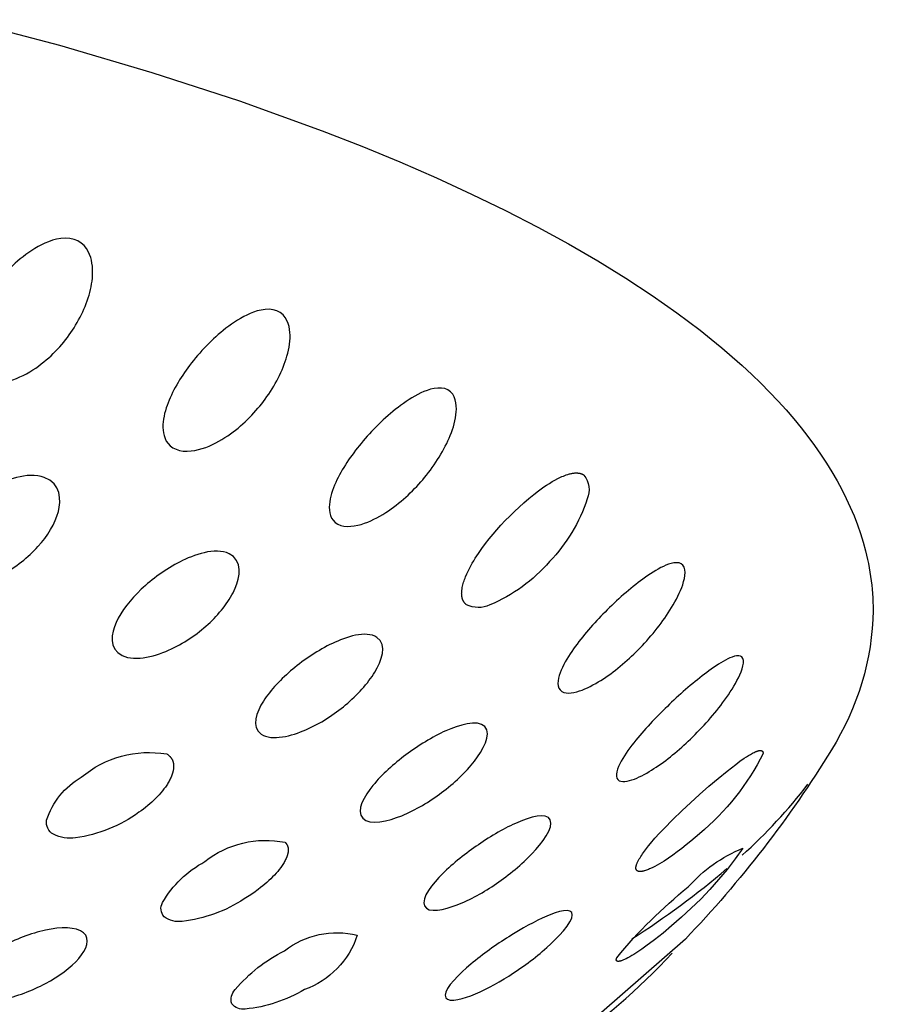
# Model space of a CAD drawing. Units: millimetres. Extents: x 0 to 316, y 1031 to 1126.
# Drawn here: x 163 to 166, y 1107 to 1110 of the extents above; entities that cross this region are included whole.
import ezdxf

# ---------------------------------------------------------------- set-up
doc = ezdxf.new("R2010")
doc.units = ezdxf.units.MM
doc.header["$MEASUREMENT"] = 0
doc.layers.add('Make2D$可见线$普通线', color=7, linetype='Continuous', true_color=0x000000)

msp = doc.modelspace()

# ---------------------------------------------------------------- linework, layer by layer
at = {"layer": 'Make2D$可见线$普通线'}
for points in [[(162.8823, 1109.736), (163.1865, 1109.6556), (163.4772, 1109.5703), (163.7533, 1109.4805), (164.0136, 1109.3865), (164.1376, 1109.3381), (164.2572, 1109.2888), (164.3725, 1109.2386), (164.4833, 1109.1877), (164.5896, 1109.136), (164.6913, 1109.0837), (164.7883, 1109.0308), (164.8806, 1108.9773), (164.9682, 1108.9233), (165.0509, 1108.8689), (165.1289, 1108.8142), (165.2021, 1108.7591), (165.2369, 1108.7314), (165.2705, 1108.7037), (165.3029, 1108.676), (165.3341, 1108.6482), (165.3641, 1108.6203), (165.3929, 1108.5925), (165.4205, 1108.5646), (165.447, 1108.5367), (165.4722, 1108.5088), (165.4963, 1108.4808), (165.5193, 1108.4529), (165.541, 1108.425), (165.5616, 1108.3971), (165.5811, 1108.3693), (165.5994, 1108.3415), (165.6167, 1108.3137), (165.6327, 1108.2859), (165.6477, 1108.2582), (165.6616, 1108.2305), (165.6743, 1108.2029), (165.686, 1108.1754), (165.6966, 1108.1479), (165.7061, 1108.1206), (165.7146, 1108.0932), (165.7221, 1108.066), (165.7254, 1108.0524), (165.7285, 1108.0389), (165.7313, 1108.0254), (165.7339, 1108.0118), (165.7362, 1107.9984), (165.7383, 1107.9849), (165.7401, 1107.9715), (165.7417, 1107.9581), (165.743, 1107.9447), (165.7441, 1107.9313), (165.7449, 1107.918), (165.7455, 1107.9047), (165.7458, 1107.8915), (165.746, 1107.8782), (165.745, 1107.8498), (165.7431, 1107.8212), (165.7402, 1107.7926), (165.7364, 1107.7641), (165.7315, 1107.7355), (165.7256, 1107.7071), (165.7187, 1107.6789), (165.7108, 1107.6508), (165.702, 1107.623), (165.6922, 1107.5956), (165.6815, 1107.5684), (165.6698, 1107.5417), (165.6573, 1107.5155), (165.644, 1107.4897), (165.6298, 1107.4644), (165.6148, 1107.4397, -0.053468), (165.1555, 1106.8448), (164.7601, 1106.4988, 0.060544), (165.1141, 1106.8008)], [(164.8367, 1108.3036, -0.273803), (164.8469, 1108.2288, -0.110953), (164.7285, 1108.0319, -0.114425), (164.5404, 1107.8955, -0.227363), (164.4672, 1107.8961), (164.4663, 1107.8967), (164.4655, 1107.8974), (164.4647, 1107.8981), (164.464, 1107.8988), (164.4632, 1107.8995), (164.4625, 1107.9002), (164.4618, 1107.901), (164.4612, 1107.9017), (164.4606, 1107.9025), (164.4599, 1107.9033), (164.4594, 1107.9041), (164.4588, 1107.905), (164.4583, 1107.9058), (164.4578, 1107.9067), (164.4573, 1107.9075), (164.4568, 1107.9084), (164.4564, 1107.9093), (164.456, 1107.9102), (164.4556, 1107.9111), (164.4552, 1107.912), (164.4549, 1107.913), (164.4546, 1107.9139), (164.4543, 1107.9149), (164.454, 1107.9159), (164.4537, 1107.9168), (164.4535, 1107.9178), (164.4532, 1107.9188), (164.453, 1107.9198), (164.4528, 1107.9208), (164.4527, 1107.9219), (164.4525, 1107.9229), (164.4524, 1107.9239), (164.4522, 1107.926), (164.452, 1107.9281), (164.452, 1107.9303), (164.4519, 1107.9324), (164.452, 1107.9346), (164.4521, 1107.9368), (164.4522, 1107.939), (164.4524, 1107.9412), (164.4527, 1107.9434), (164.453, 1107.9456), (164.4534, 1107.9478), (164.4537, 1107.9499), (164.4546, 1107.9543), (164.4556, 1107.9586), (164.4568, 1107.9628), (164.4581, 1107.9671), (164.4594, 1107.9714), (164.4609, 1107.9757), (164.4626, 1107.98), (164.4643, 1107.9843), (164.4679, 1107.9929), (164.472, 1108.0015), (164.4762, 1108.01), (164.4807, 1108.0183), (164.4853, 1108.0265), (164.4899, 1108.0343), (164.4948, 1108.0421), (164.5049, 1108.0577), (164.5157, 1108.0731), (164.527, 1108.0883), (164.5387, 1108.1033), (164.5507, 1108.118), (164.563, 1108.1322), (164.5754, 1108.1461), (164.589, 1108.1607), (164.6031, 1108.1752), (164.6176, 1108.1895), (164.6325, 1108.2035), (164.6476, 1108.2171), (164.663, 1108.2303), (164.6785, 1108.2429), (164.6941, 1108.2548), (164.7022, 1108.2607), (164.7106, 1108.2666), (164.7191, 1108.2723), (164.7278, 1108.2779), (164.7365, 1108.2832), (164.7453, 1108.2883), (164.7542, 1108.2929), (164.7586, 1108.2951), (164.763, 1108.2972), (164.7672, 1108.2991), (164.7717, 1108.301), (164.7763, 1108.3028), (164.7811, 1108.3045), (164.7859, 1108.3061), (164.7884, 1108.3068), (164.7909, 1108.3075), (164.7934, 1108.3081), (164.7959, 1108.3087), (164.7983, 1108.3092), (164.8008, 1108.3096), (164.8033, 1108.31), (164.8058, 1108.3103), (164.8082, 1108.3105), (164.8095, 1108.3106), (164.8107, 1108.3106), (164.8119, 1108.3106), (164.8131, 1108.3106), (164.8143, 1108.3106), (164.8155, 1108.3106), (164.8166, 1108.3105), (164.8178, 1108.3104), (164.819, 1108.3103), (164.8201, 1108.3101), (164.8212, 1108.3099), (164.8224, 1108.3097), (164.8235, 1108.3095), (164.8246, 1108.3092), (164.8257, 1108.3089), (164.8268, 1108.3086), (164.8278, 1108.3083), (164.8289, 1108.3079), (164.8299, 1108.3075), (164.8309, 1108.307), (164.8319, 1108.3065), (164.8329, 1108.306), (164.8339, 1108.3055), (164.8344, 1108.3052), (164.8349, 1108.3049), (164.8353, 1108.3046), (164.8358, 1108.3042), (164.8363, 1108.3039), (164.8367, 1108.3036)], [(163.5242, 1107.4268), (163.5258, 1107.4258), (163.5272, 1107.4248), (163.5286, 1107.4238), (163.5299, 1107.4228), (163.5312, 1107.4217), (163.5318, 1107.4212), (163.5324, 1107.4207), (163.533, 1107.4201), (163.5336, 1107.4195), (163.5342, 1107.419), (163.5347, 1107.4184), (163.5352, 1107.4178), (163.5357, 1107.4172), (163.5362, 1107.4167), (163.5367, 1107.4161), (163.5372, 1107.4155), (163.5377, 1107.4149), (163.5381, 1107.4142), (163.5386, 1107.4136), (163.539, 1107.413), (163.5394, 1107.4124), (163.5398, 1107.4118), (163.5402, 1107.4111), (163.5405, 1107.4105), (163.5409, 1107.4098), (163.5412, 1107.4092), (163.5416, 1107.4085), (163.5419, 1107.4079), (163.5422, 1107.4072), (163.5425, 1107.4065), (163.5428, 1107.4058), (163.543, 1107.4052), (163.5433, 1107.4045), (163.5438, 1107.4031), (163.5442, 1107.4017), (163.5446, 1107.4003), (163.5449, 1107.3989), (163.5452, 1107.3974), (163.5454, 1107.396), (163.5456, 1107.3945), (163.5458, 1107.393), (163.5459, 1107.3915), (163.546, 1107.39), (163.546, 1107.3885), (163.546, 1107.387), (163.546, 1107.3854), (163.5459, 1107.3839), (163.5458, 1107.3823), (163.5456, 1107.3808), (163.5454, 1107.3792), (163.5452, 1107.3776), (163.5449, 1107.3761), (163.5446, 1107.3745), (163.5443, 1107.3729), (163.5439, 1107.3713), (163.5435, 1107.3697), (163.5426, 1107.3665), (163.5416, 1107.3633), (163.5405, 1107.36), (163.5393, 1107.3568), (163.5379, 1107.3536), (163.5365, 1107.3504), (163.535, 1107.3473), (163.5334, 1107.3441), (163.5317, 1107.341), (163.5299, 1107.3379), (163.5281, 1107.3348), (163.5262, 1107.3318), (163.5242, 1107.3288), (163.5201, 1107.3227), (163.5156, 1107.3167), (163.5108, 1107.3107), (163.5058, 1107.3047), (163.5005, 1107.2988), (163.495, 1107.2929), (163.4893, 1107.287), (163.4833, 1107.2813), (163.4772, 1107.2756), (163.4708, 1107.27), (163.4643, 1107.2644), (163.4577, 1107.259), (163.4508, 1107.2537), (163.4439, 1107.2485), (163.4368, 1107.2434), (163.4259, 1107.2356), (163.4146, 1107.2282), (163.4031, 1107.2211), (163.3913, 1107.2143), (163.3794, 1107.2079), (163.3672, 1107.2019), (163.3548, 1107.1962), (163.3423, 1107.191), (163.3295, 1107.1861), (163.3167, 1107.1816), (163.3037, 1107.1775), (163.2907, 1107.1738), (163.2775, 1107.1705), (163.2643, 1107.1677), (163.251, 1107.1652), (163.2377, 1107.1632, -0.151639), (163.1678, 1107.1743, -0.310493), (163.1464, 1107.2186, -0.184987), (163.2552, 1107.3535, -0.220391), (163.5242, 1107.4268)], [(165.4, 1107.4287, -0.105374), (165.2, 1107.176), (165.1725, 1107.1523), (165.1585, 1107.1407), (165.1443, 1107.1295), (165.1302, 1107.1187), (165.1161, 1107.1085), (165.1021, 1107.0988), (165.0884, 1107.0899), (165.0813, 1107.0855), (165.0742, 1107.0812), (165.0671, 1107.0772), (165.06, 1107.0733), (165.0531, 1107.0698), (165.0463, 1107.0666), (165.0429, 1107.0651), (165.0397, 1107.0638), (165.0365, 1107.0625), (165.0333, 1107.0614), (165.0302, 1107.0603), (165.0271, 1107.0594), (165.0256, 1107.059), (165.0241, 1107.0586), (165.0226, 1107.0583), (165.0211, 1107.0579), (165.0197, 1107.0577), (165.0183, 1107.0575), (165.0169, 1107.0573), (165.0155, 1107.0572), (165.0148, 1107.0571), (165.0142, 1107.0571), (165.0135, 1107.0571), (165.0129, 1107.0571), (165.0123, 1107.0571), (165.0116, 1107.0571), (165.011, 1107.0572), (165.0104, 1107.0572), (165.0099, 1107.0573), (165.0093, 1107.0574), (165.0087, 1107.0575), (165.0082, 1107.0576), (165.0079, 1107.0577), (165.0077, 1107.0577), (165.0074, 1107.0578), (165.0072, 1107.0579), (165.0069, 1107.058), (165.0067, 1107.058), (165.0064, 1107.0581), (165.0062, 1107.0582), (165.0059, 1107.0583), (165.0057, 1107.0584), (165.0055, 1107.0585), (165.0052, 1107.0587), (165.005, 1107.0588), (165.0048, 1107.0589), (165.0046, 1107.059), (165.0044, 1107.0591), (165.0042, 1107.0593), (165.004, 1107.0594), (165.0038, 1107.0596), (165.0036, 1107.0597), (165.0034, 1107.0599), (165.0032, 1107.06), (165.003, 1107.0602), (165.0029, 1107.0604), (165.0027, 1107.0605), (165.0025, 1107.0607), (165.0024, 1107.0609), (165.0022, 1107.0611), (165.0021, 1107.0613), (165.0019, 1107.0615), (165.0018, 1107.0617), (165.0017, 1107.0619), (165.0015, 1107.0621), (165.0014, 1107.0623), (165.0013, 1107.0625), (165.0012, 1107.0628), (165.0011, 1107.063), (165.0009, 1107.0632), (165.0008, 1107.0635), (165.0008, 1107.0637), (165.0007, 1107.064), (165.0006, 1107.0642), (165.0005, 1107.0645), (165.0004, 1107.0648), (165.0004, 1107.0651), (165.0003, 1107.0654), (165.0002, 1107.0656), (165.0002, 1107.0659), (165.0001, 1107.0662), (165.0001, 1107.0665), (165.0001, 1107.0669), (165, 1107.0672), (165, 1107.0675), (165, 1107.0678), (165, 1107.0682), (165, 1107.0685), (165, 1107.0692), (165, 1107.0699), (165.0001, 1107.0707), (165.0002, 1107.0714), (165.0003, 1107.0722), (165.0004, 1107.0729), (165.0006, 1107.0737), (165.0008, 1107.0745), (165.0009, 1107.0753), (165.0012, 1107.0761), (165.0014, 1107.077), (165.0017, 1107.0778), (165.0022, 1107.0795), (165.0029, 1107.0813), (165.0036, 1107.0831), (165.0044, 1107.0849), (165.0052, 1107.0868), (165.0062, 1107.0887), (165.0072, 1107.0907), (165.0082, 1107.0926), (165.0104, 1107.0966), (165.0129, 1107.1007), (165.0155, 1107.1049), (165.0183, 1107.109), (165.0211, 1107.1132), (165.0271, 1107.1215), (165.0333, 1107.1297), (165.0397, 1107.1376), (165.0463, 1107.1456), (165.06, 1107.1616), (165.0742, 1107.1773), (165.0884, 1107.1924), (165.1161, 1107.2206), (165.1443, 1107.2482), (165.2, 1107.2996), (165.2291, 1107.3252), (165.2582, 1107.3499), (165.2866, 1107.3731), (165.3138, 1107.394), (165.3273, 1107.404), (165.3409, 1107.4134), (165.3475, 1107.4178), (165.354, 1107.4219), (165.3602, 1107.4256), (165.3662, 1107.429), (165.3691, 1107.4304), (165.3719, 1107.4319), (165.3748, 1107.4332), (165.3777, 1107.4345), (165.3792, 1107.435), (165.3806, 1107.4356), (165.382, 1107.4361), (165.3834, 1107.4365), (165.3848, 1107.4369), (165.3854, 1107.4371), (165.3861, 1107.4372), (165.3868, 1107.4374), (165.3874, 1107.4375), (165.388, 1107.4376), (165.3887, 1107.4377), (165.3893, 1107.4378), (165.3899, 1107.4378), (165.3905, 1107.4379), (165.391, 1107.4379), (165.3916, 1107.4379), (165.3919, 1107.4379), (165.3921, 1107.4379), (165.3924, 1107.4379), (165.3927, 1107.4378), (165.3929, 1107.4378), (165.3932, 1107.4378), (165.3935, 1107.4377), (165.3937, 1107.4377), (165.394, 1107.4376), (165.3942, 1107.4376), (165.3944, 1107.4375), (165.3947, 1107.4375), (165.3949, 1107.4374), (165.3951, 1107.4373), (165.3954, 1107.4372), (165.3956, 1107.4372), (165.3958, 1107.4371), (165.396, 1107.437), (165.3962, 1107.4368), (165.3964, 1107.4367), (165.3966, 1107.4366), (165.3968, 1107.4365), (165.3969, 1107.4364), (165.397, 1107.4364), (165.3971, 1107.4363), (165.3972, 1107.4362), (165.3973, 1107.4361), (165.3973, 1107.4361), (165.3974, 1107.436), (165.3975, 1107.4359), (165.3976, 1107.4358), (165.3977, 1107.4358), (165.3978, 1107.4357), (165.3978, 1107.4356), (165.3979, 1107.4355), (165.398, 1107.4354), (165.3981, 1107.4353), (165.3981, 1107.4352), (165.3982, 1107.4352), (165.3983, 1107.4351), (165.3984, 1107.435), (165.3984, 1107.4349), (165.3985, 1107.4348), (165.3986, 1107.4347), (165.3986, 1107.4346), (165.3987, 1107.4345), (165.3988, 1107.4343), (165.3989, 1107.434), (165.399, 1107.4338), (165.3992, 1107.4336), (165.3993, 1107.4333), (165.3993, 1107.4331), (165.3994, 1107.4328), (165.3995, 1107.4325), (165.3996, 1107.4323), (165.3997, 1107.432), (165.3997, 1107.4317), (165.3998, 1107.4314), (165.3998, 1107.4311), (165.3999, 1107.4308), (165.3999, 1107.4305), (165.3999, 1107.4301), (165.4, 1107.4298), (165.4, 1107.4295), (165.4, 1107.4291), (165.4, 1107.4287)], [(163.8966, 1107.1491), (163.8971, 1107.1486), (163.8976, 1107.1481), (163.8981, 1107.1476), (163.8985, 1107.147), (163.899, 1107.1465), (163.8994, 1107.146), (163.8999, 1107.1454), (163.9003, 1107.1449), (163.9007, 1107.1443), (163.9011, 1107.1438), (163.9014, 1107.1432), (163.9018, 1107.1426), (163.9021, 1107.1421), (163.9025, 1107.1415), (163.9028, 1107.1409), (163.9031, 1107.1403), (163.9034, 1107.1397), (163.9036, 1107.1391), (163.9039, 1107.1385), (163.9041, 1107.1379), (163.9044, 1107.1373), (163.9046, 1107.1367), (163.9048, 1107.136), (163.905, 1107.1354), (163.9052, 1107.1348), (163.9054, 1107.1341), (163.9055, 1107.1335), (163.9057, 1107.1328), (163.9058, 1107.1322), (163.9059, 1107.1315), (163.906, 1107.1309), (163.9061, 1107.1302), (163.9062, 1107.1295), (163.9062, 1107.1288), (163.9063, 1107.1282), (163.9064, 1107.1275), (163.9064, 1107.1261), (163.9064, 1107.1247), (163.9064, 1107.1233), (163.9063, 1107.1219), (163.9062, 1107.1205), (163.906, 1107.119), (163.9058, 1107.1175), (163.9055, 1107.1161), (163.9053, 1107.1146), (163.9049, 1107.1131), (163.9046, 1107.1116), (163.9041, 1107.1101), (163.9037, 1107.1086), (163.9032, 1107.1071), (163.9027, 1107.1055), (163.9021, 1107.104), (163.9016, 1107.1025), (163.9009, 1107.1009), (163.8996, 1107.0978), (163.8981, 1107.0947), (163.8966, 1107.0915), (163.8949, 1107.0884), (163.8931, 1107.0852), (163.8912, 1107.0821), (163.8892, 1107.079), (163.8871, 1107.0758), (163.885, 1107.0727), (163.8827, 1107.0697), (163.8781, 1107.0636), (163.8732, 1107.0576), (163.8681, 1107.0518), (163.8628, 1107.046), (163.8572, 1107.0402), (163.8514, 1107.0344), (163.8453, 1107.0287), (163.839, 1107.023), (163.8326, 1107.0175), (163.826, 1107.0119), (163.8192, 1107.0065), (163.8122, 1107.0011), (163.7979, 1106.9906), (163.7832, 1106.9805), (163.7681, 1106.9709, -0.115327), (163.5731, 1106.9004, -0.192996), (163.5161, 1106.9145, -0.320477), (163.5109, 1106.9595, -0.138544), (163.6445, 1107.0885, -0.222052), (163.8966, 1107.1491)], [(165.3367, 1107.1303), (165.3123, 1107.0968), (165.2868, 1107.064), (165.2602, 1107.032), (165.2325, 1107.0009), (165.2038, 1106.9707), (165.1742, 1106.9415), (165.1437, 1106.9134), (165.1123, 1106.8862), (165.0853, 1106.8636), (165.0581, 1106.8419), (165.0315, 1106.822), (165.0186, 1106.8129), (165.0061, 1106.8045), (164.9934, 1106.7964), (164.9871, 1106.7926), (164.981, 1106.789), (164.975, 1106.7858), (164.9693, 1106.7828), (164.9665, 1106.7815), (164.9638, 1106.7802), (164.9612, 1106.7791), (164.9587, 1106.7781), (164.9563, 1106.7771), (164.9551, 1106.7767), (164.9539, 1106.7763), (164.9527, 1106.7759), (164.9516, 1106.7756), (164.9505, 1106.7753), (164.9494, 1106.7751), (164.9483, 1106.7749), (164.9478, 1106.7748), (164.9473, 1106.7747), (164.9468, 1106.7746), (164.9463, 1106.7746), (164.9459, 1106.7745), (164.9454, 1106.7745), (164.945, 1106.7745), (164.9445, 1106.7745), (164.9441, 1106.7745), (164.9437, 1106.7745), (164.9435, 1106.7745), (164.9433, 1106.7745), (164.9431, 1106.7745), (164.9429, 1106.7746), (164.9427, 1106.7746), (164.9425, 1106.7746), (164.9423, 1106.7747), (164.9421, 1106.7747), (164.942, 1106.7747), (164.9418, 1106.7748), (164.9416, 1106.7748), (164.9415, 1106.7749), (164.9413, 1106.775), (164.9411, 1106.775), (164.941, 1106.7751), (164.9408, 1106.7752), (164.9407, 1106.7752), (164.9406, 1106.7753), (164.9404, 1106.7754), (164.9403, 1106.7754), (164.9403, 1106.7755), (164.9402, 1106.7755), (164.9402, 1106.7756), (164.9401, 1106.7756), (164.94, 1106.7756), (164.94, 1106.7757), (164.9399, 1106.7757), (164.9398, 1106.7758), (164.9398, 1106.7758), (164.9397, 1106.7759), (164.9397, 1106.776), (164.9396, 1106.776), (164.9396, 1106.7761), (164.9395, 1106.7761), (164.9395, 1106.7762), (164.9394, 1106.7762), (164.9394, 1106.7763), (164.9393, 1106.7764), (164.9393, 1106.7764), (164.9392, 1106.7765), (164.9392, 1106.7765), (164.9391, 1106.7766), (164.9391, 1106.7767), (164.9391, 1106.7767), (164.939, 1106.7768), (164.939, 1106.7769), (164.9389, 1106.777), (164.9389, 1106.777), (164.9389, 1106.7771), (164.9388, 1106.7772), (164.9388, 1106.7772), (164.9388, 1106.7773), (164.9387, 1106.7774), (164.9387, 1106.7775), (164.9387, 1106.7776), (164.9387, 1106.7776), (164.9386, 1106.7777), (164.9386, 1106.7779), (164.9385, 1106.7781), (164.9385, 1106.7782), (164.9385, 1106.7784), (164.9384, 1106.7786), (164.9384, 1106.7788), (164.9384, 1106.779), (164.9384, 1106.7792), (164.9384, 1106.7794), (164.9384, 1106.7796), (164.9384, 1106.7798), (164.9384, 1106.78), (164.9384, 1106.7803), (164.9384, 1106.7805), (164.9385, 1106.7807), (164.9385, 1106.781), (164.9385, 1106.7812), (164.9386, 1106.7815), (164.9386, 1106.7817), (164.9387, 1106.782), (164.9388, 1106.7825), (164.939, 1106.7831), (164.9392, 1106.7837), (164.9394, 1106.7843), (164.9396, 1106.7849), (164.9398, 1106.7856), (164.9401, 1106.7862, -0.052354), (165.1645, 1107.0087, -0.117561), (165.3367, 1107.1303)], [(164.1237, 1106.8568, -0.230188), (163.9574, 1106.6858, -0.109086), (163.7712, 1106.6245, -0.270319), (163.7286, 1106.6411, -0.264118), (163.7397, 1106.686, -0.101922), (163.8948, 1106.8079, -0.232441), (164.1237, 1106.8568)]]:
    msp.add_lwpolyline(points, format="xyb", dxfattribs=at)
for centre, radius, start, end in [((164.2212, 1108.3481), 1.666, 311.9134, 322.3942), ((163.4972, 1109.1763), 2.7665, 302.5843, 310.2954)]:
    msp.add_arc(centre, radius, start, end, dxfattribs=at)
for points, knots in [([(163.2326, 1109.0452), (163.2685, 1109.0342), (163.2822, 1109.0022), (163.2928, 1108.9553), (163.2919, 1108.9289), (163.2803, 1108.8583), (163.2599, 1108.8099), (163.2326, 1108.7669), (163.2073, 1108.7271), (163.1724, 1108.6863), (163.1075, 1108.6362), (163.0807, 1108.6194), (163.0221, 1108.5961), (162.9835, 1108.5872), (162.9497, 1108.5976), (162.916, 1108.6081), (162.9011, 1108.6334), (162.8892, 1108.6786), (162.8906, 1108.7033), (162.9033, 1108.7694), (162.9244, 1108.8144), (162.9497, 1108.8543), (162.977, 1108.8972), (163.0134, 1108.9407), (163.0768, 1108.9953), (163.1025, 1109.0141), (163.1561, 1109.0412), (163.1967, 1109.0563), (163.2326, 1109.0452)], [0, 0, 0, 0, 0.138168, 0.138168, 0.284814, 0.284814, 0.570329, 0.570329, 0.570329, 0.829818, 0.829818, 0.964337, 0.964337, 1.099752, 1.099752, 1.099752, 1.235166, 1.235166, 1.369685, 1.369685, 1.629174, 1.629174, 1.629174, 1.914689, 1.914689, 2.061335, 2.061335, 2.199503, 2.199503, 2.199503, 2.199503]), ([(163.8708, 1108.8204), (163.9017, 1108.808), (163.91, 1108.7756), (163.9136, 1108.7284), (163.9092, 1108.7021), (163.8895, 1108.6321), (163.8645, 1108.5846), (163.8339, 1108.5429), (163.8055, 1108.5041), (163.7681, 1108.4648), (163.7021, 1108.4174), (163.6754, 1108.4016), (163.6188, 1108.3806), (163.5825, 1108.3733), (163.5535, 1108.385), (163.5244, 1108.3967), (163.5147, 1108.4225), (163.5106, 1108.468), (163.5154, 1108.4926), (163.5365, 1108.558), (163.562, 1108.6021), (163.5904, 1108.6409), (163.621, 1108.6827), (163.6597, 1108.7246), (163.7241, 1108.7766), (163.7497, 1108.7944), (163.8015, 1108.8193), (163.8399, 1108.8328), (163.8708, 1108.8204)], [0, 0, 0, 0, 0.138168, 0.138168, 0.284814, 0.284814, 0.570329, 0.570329, 0.570329, 0.829818, 0.829818, 0.964337, 0.964337, 1.099752, 1.099752, 1.099752, 1.235166, 1.235166, 1.369685, 1.369685, 1.629174, 1.629174, 1.629174, 1.914689, 1.914689, 2.061335, 2.061335, 2.199503, 2.199503, 2.199503, 2.199503]), ([(164.4086, 1108.5718), (164.4339, 1108.5582), (164.4367, 1108.5256), (164.4331, 1108.4784), (164.4255, 1108.4523), (164.3979, 1108.3833), (164.3688, 1108.3369), (164.3354, 1108.2964), (164.3044, 1108.2589), (164.2652, 1108.2211), (164.1992, 1108.1764), (164.173, 1108.1617), (164.1195, 1108.1429), (164.0861, 1108.137), (164.0622, 1108.1498), (164.0383, 1108.1625), (164.0339, 1108.1887), (164.0376, 1108.2342), (164.0458, 1108.2585), (164.0749, 1108.3229), (164.1044, 1108.3659), (164.1354, 1108.4035), (164.1688, 1108.4439), (164.2092, 1108.4843), (164.2735, 1108.5337), (164.2985, 1108.5504), (164.3476, 1108.5733), (164.3832, 1108.5853), (164.4086, 1108.5718)], [0, 0, 0, 0, 0.138168, 0.138168, 0.284814, 0.284814, 0.570329, 0.570329, 0.570329, 0.829818, 0.829818, 0.964337, 0.964337, 1.099752, 1.099752, 1.099752, 1.235166, 1.235166, 1.369685, 1.369685, 1.629174, 1.629174, 1.629174, 1.914689, 1.914689, 2.061335, 2.061335, 2.199503, 2.199503, 2.199503, 2.199503]), ([(163.1391, 1108.2967), (163.1925, 1108.2776), (163.1923, 1108.224), (163.1735, 1108.1514), (163.1495, 1108.1125), (163.1189, 1108.0788), (163.0892, 1108.046), (163.0494, 1108.0138), (162.9585, 1107.9671), (162.8892, 1107.9438), (162.8368, 1107.9625), (162.7844, 1107.9812), (162.783, 1108.0297), (162.8028, 1108.1017), (162.8273, 1108.1394), (162.857, 1108.1722), (162.8875, 1108.2059), (162.9278, 1108.239), (163.0151, 1108.2872), (163.0857, 1108.3157), (163.1391, 1108.2967)], [0, 0, 0, 0, 0.22537, 0.22537, 0.470659, 0.470659, 0.470659, 0.7031, 0.7031, 0.926743, 0.926743, 0.926743, 1.150387, 1.150387, 1.382828, 1.382828, 1.382828, 1.628116, 1.628116, 1.853487, 1.853487, 1.853487, 1.853487]), ([(163.7205, 1108.0567), (163.7646, 1108.0355), (163.7542, 1107.9821), (163.7235, 1107.9107), (163.6944, 1107.8729), (163.6604, 1107.8406), (163.6273, 1107.8092), (163.5852, 1107.7788), (163.4943, 1107.7361), (163.4273, 1107.7159), (163.384, 1107.7367), (163.3408, 1107.7575), (163.3494, 1107.8058), (163.3816, 1107.8766), (163.4111, 1107.9132), (163.4441, 1107.9446), (163.4782, 1107.9769), (163.5206, 1108.0082), (163.6079, 1108.0525), (163.6765, 1108.0779), (163.7205, 1108.0567)], [0, 0, 0, 0, 0.22537, 0.22537, 0.470659, 0.470659, 0.470659, 0.7031, 0.7031, 0.926743, 0.926743, 0.926743, 1.150387, 1.150387, 1.382828, 1.382828, 1.382828, 1.628116, 1.628116, 1.853487, 1.853487, 1.853487, 1.853487]), ([(165.1479, 1108.0204), (165.161, 1108.0053), (165.1526, 1107.9729), (165.135, 1107.9265), (165.1213, 1107.9014), (165.0795, 1107.8352), (165.0437, 1107.7914), (165.0064, 1107.7538), (164.9718, 1107.7189), (164.9311, 1107.6844), (164.8685, 1107.6449), (164.8447, 1107.6323), (164.7998, 1107.6175), (164.7738, 1107.614), (164.7615, 1107.6282), (164.7491, 1107.6425), (164.7555, 1107.6685), (164.7746, 1107.7131), (164.7891, 1107.7364), (164.8326, 1107.798), (164.8683, 1107.8383), (164.9029, 1107.8732), (164.9402, 1107.9108), (164.9818, 1107.9478), (165.0426, 1107.9921), (165.0653, 1108.0069), (165.1064, 1108.0261), (165.1347, 1108.0355), (165.1479, 1108.0204)], [0, 0, 0, 0, 0.138168, 0.138168, 0.284814, 0.284814, 0.570329, 0.570329, 0.570329, 0.829818, 0.829818, 0.964337, 0.964337, 1.099752, 1.099752, 1.099752, 1.235166, 1.235166, 1.369685, 1.369685, 1.629174, 1.629174, 1.629174, 1.914689, 1.914689, 2.061335, 2.061335, 2.199503, 2.199503, 2.199503, 2.199503]), ([(164.1855, 1107.7936), (164.2193, 1107.7707), (164.1991, 1107.718), (164.157, 1107.6482), (164.1234, 1107.6118), (164.0867, 1107.5811), (164.0509, 1107.5512), (164.0073, 1107.5226), (163.9182, 1107.484), (163.8549, 1107.4666), (163.8216, 1107.4891), (163.7884, 1107.5116), (163.8069, 1107.5593), (163.8509, 1107.6285), (163.8847, 1107.6636), (163.9205, 1107.6935), (163.9573, 1107.7242), (164.0011, 1107.7536), (164.0867, 1107.7941), (164.1516, 1107.8165), (164.1855, 1107.7936)], [0, 0, 0, 0, 0.22537, 0.22537, 0.470659, 0.470659, 0.470659, 0.7031, 0.7031, 0.926743, 0.926743, 0.926743, 1.150387, 1.150387, 1.382828, 1.382828, 1.382828, 1.628116, 1.628116, 1.853487, 1.853487, 1.853487, 1.853487]), ([(165.3367, 1107.7271), (165.3433, 1107.7116), (165.3295, 1107.6797), (165.3053, 1107.6342), (165.2889, 1107.6096), (165.2411, 1107.5452), (165.2028, 1107.5029), (165.1645, 1107.4669), (165.129, 1107.4334), (165.0885, 1107.4005), (165.0292, 1107.3635), (165.0072, 1107.3518), (164.9679, 1107.3387), (164.9463, 1107.3361), (164.9401, 1107.3508), (164.9339, 1107.3654), (164.9455, 1107.3911), (164.9718, 1107.4347), (164.9892, 1107.4575), (165.0388, 1107.5171), (165.0768, 1107.5559), (165.1123, 1107.5894), (165.1506, 1107.6255), (165.1918, 1107.6608), (165.2492, 1107.7027), (165.2701, 1107.7166), (165.3062, 1107.7343), (165.3301, 1107.7427), (165.3367, 1107.7271)], [0, 0, 0, 0, 0.138168, 0.138168, 0.284814, 0.284814, 0.570329, 0.570329, 0.570329, 0.829818, 0.829818, 0.964337, 0.964337, 1.099752, 1.099752, 1.099752, 1.235166, 1.235166, 1.369685, 1.369685, 1.629174, 1.629174, 1.629174, 1.914689, 1.914689, 2.061335, 2.061335, 2.199503, 2.199503, 2.199503, 2.199503]), ([(164.5246, 1107.5128), (164.5475, 1107.4887), (164.5177, 1107.437), (164.4651, 1107.3693), (164.4278, 1107.3345), (164.389, 1107.3054), (164.3513, 1107.2771), (164.3071, 1107.2506), (164.2216, 1107.2157), (164.1633, 1107.2011), (164.1408, 1107.2248), (164.1182, 1107.2485), (164.1461, 1107.2952), (164.201, 1107.3622), (164.2386, 1107.3957), (164.2763, 1107.424), (164.3151, 1107.453), (164.3594, 1107.4805), (164.4415, 1107.5172), (164.5016, 1107.537), (164.5246, 1107.5128)], [0, 0, 0, 0, 0.22537, 0.22537, 0.470659, 0.470659, 0.470659, 0.7031, 0.7031, 0.926743, 0.926743, 0.926743, 1.150387, 1.150387, 1.382828, 1.382828, 1.382828, 1.628116, 1.628116, 1.853487, 1.853487, 1.853487, 1.853487]), ([(164.7308, 1107.2199), (164.7424, 1107.195), (164.7036, 1107.1449), (164.6416, 1107.0797), (164.6013, 1107.0466), (164.5613, 1107.0193), (164.5224, 1106.9927), (164.4786, 1106.9681), (164.3984, 1106.9369), (164.3462, 1106.9247), (164.3349, 1106.9491), (164.3235, 1106.9736), (164.3603, 1107.0188), (164.425, 1107.0832), (164.4654, 1107.115), (164.5044, 1107.1416), (164.5444, 1107.1689), (164.5882, 1107.1944), (164.6651, 1107.2277), (164.7192, 1107.2449), (164.7308, 1107.2199)], [0, 0, 0, 0, 0.22537, 0.22537, 0.470659, 0.470659, 0.470659, 0.7031, 0.7031, 0.926743, 0.926743, 0.926743, 1.150387, 1.150387, 1.382828, 1.382828, 1.382828, 1.628116, 1.628116, 1.853487, 1.853487, 1.853487, 1.853487]), ([(164.8, 1106.921), (164.8, 1106.8958), (164.7531, 1106.8476), (164.683, 1106.7853), (164.6404, 1106.754), (164.6, 1106.7285), (164.5607, 1106.7036), (164.5181, 1106.6809), (164.4449, 1106.6531), (164.4, 1106.643), (164.4, 1106.6678), (164.4, 1106.6925), (164.4449, 1106.7359), (164.5181, 1106.7972), (164.5607, 1106.8272), (164.6, 1106.852), (164.6404, 1106.8776), (164.683, 1106.9012), (164.7531, 1106.9312), (164.8, 1106.9461), (164.8, 1106.921)], [0, 0, 0, 0, 0.22537, 0.22537, 0.470659, 0.470659, 0.470659, 0.7031, 0.7031, 0.926743, 0.926743, 0.926743, 1.150387, 1.150387, 1.382828, 1.382828, 1.382828, 1.628116, 1.628116, 1.853487, 1.853487, 1.853487, 1.853487]), ([(163.2623, 1106.8647), (163.2851, 1106.8453), (163.273, 1106.8131), (163.223, 1106.7552), (163.1846, 1106.7274), (163.1427, 1106.7051), (163.1011, 1106.6829), (163.0525, 1106.6641), (162.9572, 1106.6448), (162.909, 1106.6449), (162.8864, 1106.6641), (162.8638, 1106.6832), (162.8753, 1106.7144), (162.9258, 1106.7716), (162.9643, 1106.799), (163.0059, 1106.8212), (163.0478, 1106.8436), (163.0965, 1106.8626), (163.1908, 1106.883), (163.2395, 1106.8841), (163.2623, 1106.8647)], [0, 0, 0, 0, 0.194961, 0.194961, 0.385059, 0.385059, 0.385059, 0.573249, 0.573249, 0.766966, 0.766966, 0.766966, 0.960684, 0.960684, 1.148874, 1.148874, 1.148874, 1.338972, 1.338972, 1.533933, 1.533933, 1.533933, 1.533933])]:
    msp.add_open_spline(points, degree=3, knots=knots, dxfattribs=at)
msp.add_rational_spline([(167.9994, 1108.6789), (167.9801, 1108.1311), (167.6034, 1107.6158), (166.429, 1106.7431), (165.6166, 1106.3703), (164.6642, 1106.076), (164.4017, 1105.9952), (164.137, 1105.9217), (163.8705, 1105.8555)], [1, 1, 1, 1, 1, 1, 0.999745896258, 0.999745896258, 1], degree=3, knots=[0.102347, 0.102347, 0.102347, 0.102347, 3.902773, 3.902773, 7.710147, 7.710147, 7.710147, 8.533981, 8.533981, 8.533981, 8.533981], dxfattribs=at)

doc.saveas('drawing.dxf')
